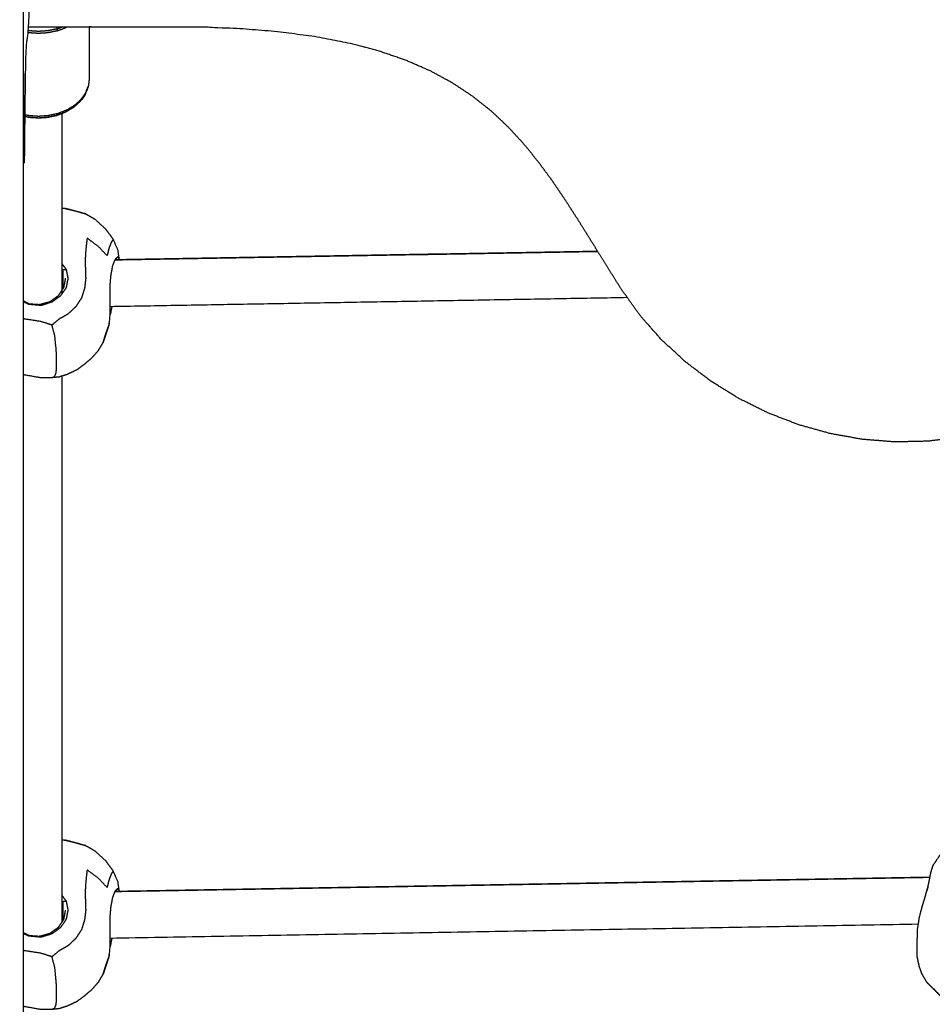
# Model space of a CAD drawing. Units: millimetres. Extents: x 32370 to 64325, y -28375 to -8194.
# Drawn here: x 39894 to 40164, y -11870 to -11579 of the extents above; entities that cross this region are included whole.
import ezdxf

# ---------------------------------------------------------------- set-up
doc = ezdxf.new("R2010")
doc.units = ezdxf.units.MM
doc.header["$PDSIZE"] = -1
doc.layers.add('размер', color=92, linetype='Continuous', lineweight=15)
doc.dimstyles.new('ISO-25', dxfattribs={"dimtxt": 2.5, "dimasz": 2.5, "dimexe": 1.25, "dimexo": 0.625, "dimtad": 1, "dimtxsty": 'Standard', "dimcen": 2.5, "dimadec": 0, "dimazin": 0, "dimtfac": 1, "dimtmove": 0, "dimatfit": 3, "dimfxl": 1, "dimarcsym": 0})

# ---------------------------------------------------------------- blocks, each defined once
blk = doc.blocks.new('*D37')
at = {"layer": 'Defpoints', "color": 0, "transparency": 16777216}
for p in [(40071.03, -8977.95), (35461.19, -12740.7), (41182.71, -12740.7)]:
    blk.add_point(p, dxfattribs=at)
at = {"layer": 'размер', "color": 0, "lineweight": -2, "transparency": 16777216}
for p, q in [((40070.03, -8977.95), (35460.19, -8977.95)), ((35461.19, -9177.95), (35461.19, -12540.7)), ((41181.71, -12740.7), (35460.19, -12740.7))]:
    blk.add_line(p, q, dxfattribs=at)
at = {"layer": 'размер', "color": 0, "transparency": 16777216}
for points in [[(35427.86, -9177.95), (35494.52, -9177.95), (35461.19, -8977.95)], [(35427.86, -12540.7), (35494.52, -12540.7), (35461.19, -12740.7)]]:
    blk.add_solid(points, dxfattribs=at)
at = {"layer": 'размер', "color": 0, "transparency": 16777216, "insert": (35261.19, -10859.32), "char_height": 300, "attachment_point": 5, "rotation": 90}
blk.add_mtext('3600', dxfattribs=at)

msp = doc.modelspace()

# ---------------------------------------------------------------- linework, layer by layer
at = {"color": 7, "linetype": 'Continuous', "lineweight": 25}
for points, knots in [([(39902.9, -11484.67), (39911.46, -11469.85), (39920.02, -11455.02), (39920.71, -11454.12), (39921.4, -11453.22), (39922.29, -11452.54), (39923.19, -11451.85), (39924.24, -11451.42), (39925.28, -11450.98), (39926.4, -11450.84), (39927.52, -11450.69), (40125.65, -11450.69), (40323.78, -11450.69), (40329.54, -11450.54), (40335.29, -11450.39), (40340.95, -11449.94), (40346.61, -11449.49), (40352.17, -11448.75), (40357.73, -11448), (40363.18, -11446.97), (40368.63, -11445.94), (40373.97, -11444.62), (40379.31, -11443.29), (40384.53, -11441.69), (40389.74, -11440.09), (40394.83, -11438.21), (40399.92, -11436.33), (40404.88, -11434.17), (40409.83, -11432.02), (40414.64, -11429.59), (40419.45, -11427.17), (40424.12, -11424.47), (40428.78, -11421.78), (40433.29, -11418.83), (40437.79, -11415.87), (40442.14, -11412.66), (40446.48, -11409.45), (40450.65, -11405.98), (40454.83, -11402.51), (40458.82, -11398.8), (40462.82, -11395.08), (40466.63, -11391.12), (40470.44, -11387.16), (40474.07, -11382.95), (40477.69, -11378.75), (40481.11, -11374.3), (40484.54, -11369.86), (40487.75, -11365.18), (40490.97, -11360.5), (40493.98, -11355.6), (40496.99, -11350.69), (40596.05, -11179.11), (40695.12, -11007.52), (40695.8, -11006.62), (40696.49, -11005.72), (40697.39, -11005.04), (40698.29, -11004.35), (40699.33, -11003.92), (40700.37, -11003.48), (40701.49, -11003.34), (40702.62, -11003.19), (40770.84, -11003.19), (40839.07, -11003.19), (40840.32, -11003.52), (40841.57, -11003.86), (40842.48, -11004.77), (40843.4, -11005.69), (40843.73, -11006.94), (40844.07, -11008.19), (40843.73, -11009.44), (40843.4, -11010.69), (40678.85, -11295.69), (40514.31, -11580.68), (40512.18, -11584.02), (40510.06, -11587.35), (40507.58, -11590.6), (40505.11, -11593.85), (40502.31, -11596.99), (40499.51, -11600.12), (40496.42, -11603.1), (40493.32, -11606.09), (40489.96, -11608.89), (40486.6, -11611.69), (40482.99, -11614.27), (40479.38, -11616.85), (40475.56, -11619.19), (40471.73, -11621.52), (40467.71, -11623.57), (40463.7, -11625.61), (40459.51, -11627.34), (40455.33, -11629.07), (40451.01, -11630.45), (40446.69, -11631.83), (40442.26, -11632.83), (40437.83, -11633.82), (40433.31, -11634.4), (40428.79, -11634.98), (40424.22, -11635.1), (40419.64, -11635.22), (40415.03, -11634.86), (40410.42, -11634.5), (40405.8, -11633.62), (40401.18, -11632.74), (40396.59, -11631.31), (40391.99, -11629.88), (40387.44, -11627.86), (40382.89, -11625.85), (40378.41, -11623.21), (40373.93, -11620.57), (40369.55, -11617.28), (40365.17, -11613.99), (40362.34, -11611.82), (40359.52, -11609.65), (40356.58, -11607.77), (40353.64, -11605.89), (40350.59, -11604.32), (40347.54, -11602.75), (40344.39, -11601.51), (40341.24, -11600.26)], [117.749052, 117.749052, 117.749052, 118, 118, 119, 119, 120, 120, 121, 121, 122, 122, 123, 123, 124, 124, 125, 125, 126, 126, 127, 127, 128, 128, 129, 129, 130, 130, 131, 131, 132, 132, 133, 133, 134, 134, 135, 135, 136, 136, 137, 137, 138, 138, 139, 139, 140, 140, 141, 141, 142, 142, 143, 143, 144, 144, 145, 145, 146, 146, 147, 147, 148, 148, 149, 149, 150, 150, 151, 151, 152, 152, 153, 153, 154, 154, 155, 155, 156, 156, 157, 157, 158, 158, 159, 159, 160, 160, 161, 161, 162, 162, 163, 163, 164, 164, 165, 165, 166, 166, 167, 167, 168, 168, 169, 169, 170, 170, 171, 171, 172, 172, 173, 173, 174, 174, 175, 175, 176, 176, 176]), ([(39124.53, -12451.77), (39124.53, -12450.02), (39124.53, -12448.27), (39124.53, -12445.85), (39124.53, -12443.44), (39124.53, -12440.36), (39124.53, -12437.29), (39124.53, -12433.58), (39124.53, -12429.86), (39124.53, -12425.51), (39124.53, -12421.15), (39124.53, -12416.18), (39124.53, -12411.2), (39124.53, -12015.8), (39124.53, -11620.4), (39124.45, -11614.9), (39124.37, -11609.4), (39124.15, -11602.86), (39123.92, -11596.33), (39123.55, -11588.89), (39123.19, -11581.45), (39122.69, -11573.24), (39122.19, -11565.04), (39121.57, -11556.2), (39120.95, -11547.37), (39120.22, -11538.05), (39119.48, -11528.73), (39118.64, -11519.04), (39117.8, -11509.35), (39117, -11500.65), (39116.21, -11491.95), (39117.29, -11468.25), (39118.36, -11444.55), (39121.56, -11421.26), (39124.75, -11397.97), (39130.04, -11375.18), (39135.33, -11352.39), (39142.66, -11330.35), (39149.98, -11308.31), (39159.27, -11287.26), (39168.56, -11266.21), (39179.72, -11246.37), (39190.87, -11226.53), (39203.78, -11208.13), (39216.68, -11189.73), (39231.21, -11172.96), (39245.73, -11156.19), (39261.71, -11141.25), (39277.69, -11126.3), (39294.96, -11113.35), (39312.24, -11100.4), (39330.61, -11089.58), (39348.99, -11078.77), (39368.27, -11070.23), (39387.56, -11061.68), (39407.53, -11055.5), (39427.5, -11049.32), (39447.94, -11045.58), (39468.38, -11041.84), (39489.05, -11040.59), (39509.72, -11039.34), (39530.4, -11040.59), (39551.07, -11041.84), (39571.51, -11045.58), (39591.95, -11049.32), (39611.92, -11055.5), (39631.89, -11061.68), (39651.17, -11070.23), (39670.45, -11078.77), (39688.83, -11089.58), (39707.21, -11100.4), (39724.48, -11113.35), (39741.75, -11126.3), (39757.74, -11141.25), (39773.72, -11156.19), (39788.24, -11172.96), (39802.76, -11189.73), (39815.67, -11208.13), (39828.57, -11226.53), (39839.73, -11246.37), (39850.88, -11266.21), (39860.17, -11287.26), (39869.46, -11308.31), (39876.79, -11330.35), (39884.12, -11352.39), (39889.4, -11375.18), (39894.69, -11397.97), (39897.89, -11421.26), (39901.08, -11444.55), (39902.16, -11468.25), (39903.23, -11491.95), (39902.44, -11500.65), (39901.65, -11509.35), (39900.8, -11519.04), (39899.96, -11528.73), (39899.23, -11538.05), (39898.49, -11547.37), (39897.87, -11556.2), (39897.25, -11565.04), (39896.75, -11573.24), (39896.26, -11581.45), (39895.89, -11588.89), (39895.52, -11596.33), (39895.3, -11602.86), (39895.07, -11609.4), (39895, -11614.9), (39894.92, -11620.4), (39894.92, -12015.8), (39894.92, -12411.2), (39894.92, -12416.18), (39894.92, -12421.15), (39894.92, -12425.51), (39894.92, -12429.86), (39894.92, -12433.58), (39894.92, -12437.29), (39894.92, -12440.36), (39894.92, -12443.44), (39894.92, -12445.85), (39894.92, -12448.27), (39894.92, -12450.02), (39894.92, -12451.77)], [0, 0, 0, 1, 1, 2, 2, 3, 3, 4, 4, 5, 5, 6, 6, 7, 7, 8, 8, 9, 9, 10, 10, 11, 11, 12, 12, 13, 13, 14, 14, 15, 15, 16, 16, 17, 17, 18, 18, 19, 19, 20, 20, 21, 21, 22, 22, 23, 23, 24, 24, 25, 25, 26, 26, 27, 27, 28, 28, 29, 29, 30, 30, 31, 31, 32, 32, 33, 33, 34, 34, 35, 35, 36, 36, 37, 37, 38, 38, 39, 39, 40, 40, 41, 41, 42, 42, 43, 43, 44, 44, 45, 45, 46, 46, 47, 47, 48, 48, 49, 49, 50, 50, 51, 51, 52, 52, 53, 53, 54, 54, 55, 55, 56, 56, 57, 57, 58, 58, 59, 59, 60, 60, 60]), ([(39124.53, -12451.77), (39124.53, -12450.02), (39124.53, -12448.27), (39124.53, -12445.85), (39124.53, -12443.44), (39124.53, -12440.36), (39124.53, -12437.29), (39124.53, -12433.58), (39124.53, -12429.86), (39124.53, -12425.51), (39124.53, -12421.15), (39124.53, -12416.18), (39124.53, -12411.2), (39124.53, -12015.8), (39124.53, -11620.4), (39124.45, -11614.9), (39124.37, -11609.4), (39124.15, -11602.86), (39123.92, -11596.33), (39123.55, -11588.89), (39123.19, -11581.45), (39122.69, -11573.24), (39122.19, -11565.04), (39121.57, -11556.2), (39120.95, -11547.37), (39120.22, -11538.05), (39119.48, -11528.73), (39118.64, -11519.04), (39117.8, -11509.35), (39117, -11500.65), (39116.21, -11491.95), (39117.29, -11468.25), (39118.36, -11444.55), (39121.56, -11421.26), (39124.75, -11397.97), (39130.04, -11375.18), (39135.33, -11352.39), (39142.66, -11330.35), (39149.98, -11308.31), (39159.27, -11287.26), (39168.56, -11266.21), (39179.72, -11246.37), (39190.87, -11226.53), (39203.78, -11208.13), (39216.68, -11189.73), (39231.21, -11172.96), (39245.73, -11156.19), (39261.71, -11141.25), (39277.69, -11126.3), (39294.96, -11113.35), (39312.24, -11100.4), (39330.61, -11089.58), (39348.99, -11078.77), (39368.27, -11070.23), (39387.56, -11061.68), (39407.53, -11055.5), (39427.5, -11049.32), (39447.94, -11045.58), (39468.38, -11041.84), (39489.05, -11040.59), (39509.72, -11039.34), (39530.4, -11040.59), (39551.07, -11041.84), (39571.51, -11045.58), (39591.95, -11049.32), (39611.92, -11055.5), (39631.89, -11061.68), (39651.17, -11070.23), (39670.45, -11078.77), (39688.83, -11089.58), (39707.21, -11100.4), (39724.48, -11113.35), (39741.75, -11126.3), (39757.74, -11141.25), (39773.72, -11156.19), (39788.24, -11172.96), (39802.76, -11189.73), (39815.67, -11208.13), (39828.57, -11226.53), (39839.73, -11246.37), (39850.88, -11266.21), (39860.17, -11287.26), (39869.46, -11308.31), (39876.79, -11330.35), (39884.12, -11352.39), (39889.4, -11375.18), (39894.69, -11397.97), (39897.89, -11421.26), (39901.08, -11444.55), (39902.16, -11468.25), (39903.23, -11491.95), (39902.44, -11500.65), (39901.65, -11509.35), (39900.8, -11519.04), (39899.96, -11528.73), (39899.23, -11538.05), (39898.49, -11547.37), (39897.87, -11556.2), (39897.25, -11565.04), (39896.75, -11573.24), (39896.26, -11581.45), (39895.89, -11588.89), (39895.52, -11596.33), (39895.3, -11602.86), (39895.07, -11609.4), (39895, -11614.9), (39894.92, -11620.4), (39894.92, -12015.8), (39894.92, -12411.2), (39894.92, -12416.18), (39894.92, -12421.15), (39894.92, -12425.51), (39894.92, -12429.86), (39894.92, -12433.58), (39894.92, -12437.29), (39894.92, -12440.36), (39894.92, -12443.44), (39894.92, -12445.85), (39894.92, -12448.27), (39894.92, -12450.02), (39894.92, -12451.77)], [0, 0, 0, 1, 1, 2, 2, 3, 3, 4, 4, 5, 5, 6, 6, 7, 7, 8, 8, 9, 9, 10, 10, 11, 11, 12, 12, 13, 13, 14, 14, 15, 15, 16, 16, 17, 17, 18, 18, 19, 19, 20, 20, 21, 21, 22, 22, 23, 23, 24, 24, 25, 25, 26, 26, 27, 27, 28, 28, 29, 29, 30, 30, 31, 31, 32, 32, 33, 33, 34, 34, 35, 35, 36, 36, 37, 37, 38, 38, 39, 39, 40, 40, 41, 41, 42, 42, 43, 43, 44, 44, 45, 45, 46, 46, 47, 47, 48, 48, 49, 49, 50, 50, 51, 51, 52, 52, 53, 53, 54, 54, 55, 55, 56, 56, 57, 57, 58, 58, 59, 59, 60, 60, 60]), ([(39914.45, -11580.69), (39914.45, -11588.44), (39914.45, -11596.19), (39914.33, -11597.18), (39914.2, -11598.18), (39914.14, -11598.42), (39914.07, -11598.66), (39913.67, -11599.68), (39913.27, -11600.69), (39912.58, -11601.66), (39911.89, -11602.63), (39910.93, -11603.5), (39909.96, -11604.37), (39909.8, -11604.49), (39909.65, -11604.6), (39908.49, -11605.29), (39907.34, -11605.97), (39906.05, -11606.46), (39904.76, -11606.95), (39903.42, -11607.23), (39902.08, -11607.52), (39900.77, -11607.6), (39899.45, -11607.69), (39898.14, -11607.6), (39896.83, -11607.52), (39895.99, -11607.34), (39895.15, -11607.16)], [21.368784, 21.368784, 21.368784, 22, 22, 23, 23, 24, 24, 25, 25, 26, 26, 27, 27, 28, 28, 29, 29, 30, 30, 31, 31, 32, 32, 33, 33, 33.626788, 33.626788, 33.626788]), ([(39914.45, -11580.69), (39914.45, -11588.44), (39914.45, -11596.19), (39914.33, -11597.18), (39914.2, -11598.18), (39914.14, -11598.42), (39914.07, -11598.66), (39913.67, -11599.68), (39913.27, -11600.69), (39912.58, -11601.66), (39911.89, -11602.63), (39910.93, -11603.5), (39909.96, -11604.37), (39909.8, -11604.49), (39909.65, -11604.6), (39908.49, -11605.29), (39907.34, -11605.97), (39906.05, -11606.46), (39904.76, -11606.95), (39903.42, -11607.23), (39902.08, -11607.52), (39900.77, -11607.6), (39899.45, -11607.69), (39898.14, -11607.6), (39896.83, -11607.52), (39895.99, -11607.34), (39895.15, -11607.16)], [21.368784, 21.368784, 21.368784, 22, 22, 23, 23, 24, 24, 25, 25, 26, 26, 27, 27, 28, 28, 29, 29, 30, 30, 31, 31, 32, 32, 33, 33, 33.626788, 33.626788, 33.626788]), ([(39904.98, -11581.83), (39903.58, -11582.13), (39902.18, -11582.42), (39900.82, -11582.51), (39899.45, -11582.6), (39898.09, -11582.51), (39896.73, -11582.42), (39896.47, -11582.37), (39896.21, -11582.31)], [0, 0, 0, 1, 1, 2, 2, 3, 3, 3.183354, 3.183354, 3.183354]), ([(39904.92, -11581.24), (39903.54, -11581.53), (39902.16, -11581.82), (39900.81, -11581.91), (39899.45, -11582), (39898.1, -11581.91), (39896.75, -11581.82), (39896.5, -11581.76), (39896.24, -11581.71)], [0, 0, 0, 1, 1, 2, 2, 3, 3, 3.183564, 3.183564, 3.183564]), ([(40341.24, -11600.26), (40337.99, -11599.36), (40334.74, -11598.46), (40331.4, -11597.91), (40328.06, -11597.36), (40324.65, -11597.18), (40321.23, -11597), (40317.74, -11597.2), (40314.25, -11597.41), (40310.7, -11598.01), (40307.14, -11598.62), (40303.53, -11599.64), (40299.92, -11600.66), (40296.25, -11602.11), (40292.59, -11603.56), (40288.89, -11605.45), (40285.18, -11607.35), (40281.44, -11609.7), (40277.71, -11612.05), (40273.94, -11614.88), (40270.17, -11617.71), (40266.39, -11621.03), (40262.6, -11624.35), (40258.8, -11628.17), (40255, -11632), (40251.2, -11636.34), (40247.4, -11640.69), (40243.6, -11645.56), (40239.8, -11650.44), (40236.01, -11655.87), (40232.22, -11661.3), (40228.67, -11666.08), (40225.11, -11670.87), (40221.24, -11675), (40217.38, -11679.12), (40213.25, -11682.61), (40209.12, -11686.11), (40204.77, -11688.98), (40200.42, -11691.86), (40195.89, -11694.13), (40191.35, -11696.41), (40186.68, -11698.12), (40182, -11699.82), (40177.23, -11700.98), (40172.45, -11702.13), (40167.62, -11702.75), (40162.78, -11703.36), (40157.93, -11703.47), (40153.07, -11703.57), (40148.25, -11703.19), (40143.42, -11702.8), (40138.65, -11701.95), (40133.89, -11701.09), (40129.23, -11699.78), (40124.57, -11698.48), (40120.05, -11696.74), (40115.54, -11695.01), (40111.21, -11692.86), (40106.89, -11690.72), (40102.79, -11688.18), (40098.69, -11685.65), (40094.87, -11682.75), (40091.04, -11679.85), (40087.52, -11676.61), (40084, -11673.36), (40080.84, -11669.79), (40077.67, -11666.22), (40074.9, -11662.34), (40072.13, -11658.46), (40069.94, -11654.98), (40067.75, -11651.5), (40065.67, -11648.14), (40063.59, -11644.78), (40061.57, -11641.54), (40059.55, -11638.3), (40057.56, -11635.2), (40055.57, -11632.1), (40053.56, -11629.13), (40051.55, -11626.17), (40049.48, -11623.35), (40047.41, -11620.54), (40045.24, -11617.88), (40043.08, -11615.22), (40040.77, -11612.72), (40038.46, -11610.22), (40035.98, -11607.89), (40033.49, -11605.56), (40030.78, -11603.41), (40028.07, -11601.25), (40025.1, -11599.28), (40022.13, -11597.31), (40018.86, -11595.53), (40015.59, -11593.75), (40011.97, -11592.17), (40008.35, -11590.59), (40004.35, -11589.21), (40000.35, -11587.83), (39995.92, -11586.66), (39991.49, -11585.5), (39986.59, -11584.55), (39981.7, -11583.6), (39976.3, -11582.88), (39970.9, -11582.16), (39964.94, -11581.67), (39958.99, -11581.18), (39952.45, -11580.94), (39945.91, -11580.69), (39921.11, -11580.69), (39896.3, -11580.69)], [59, 59, 59, 60, 60, 61, 61, 62, 62, 63, 63, 64, 64, 65, 65, 66, 66, 67, 67, 68, 68, 69, 69, 70, 70, 71, 71, 72, 72, 73, 73, 74, 74, 75, 75, 76, 76, 77, 77, 78, 78, 79, 79, 80, 80, 81, 81, 82, 82, 83, 83, 84, 84, 85, 85, 86, 86, 87, 87, 88, 88, 89, 89, 90, 90, 91, 91, 92, 92, 93, 93, 94, 94, 95, 95, 96, 96, 97, 97, 98, 98, 99, 99, 100, 100, 101, 101, 102, 102, 103, 103, 104, 104, 105, 105, 106, 106, 107, 107, 108, 108, 109, 109, 110, 110, 111, 111, 112, 112, 112.552549, 112.552549, 112.552549]), ([(40341.24, -11600.26), (40337.99, -11599.36), (40334.74, -11598.46), (40331.4, -11597.91), (40328.06, -11597.36), (40324.65, -11597.18), (40321.23, -11597), (40317.74, -11597.2), (40314.25, -11597.41), (40310.7, -11598.01), (40307.14, -11598.62), (40303.53, -11599.64), (40299.92, -11600.66), (40296.25, -11602.11), (40292.59, -11603.56), (40288.89, -11605.45), (40285.18, -11607.35), (40281.44, -11609.7), (40277.71, -11612.05), (40273.94, -11614.88), (40270.17, -11617.71), (40266.39, -11621.03), (40262.6, -11624.35), (40258.8, -11628.17), (40255, -11632), (40251.2, -11636.34), (40247.4, -11640.69), (40243.6, -11645.56), (40239.8, -11650.44), (40236.01, -11655.87), (40232.22, -11661.3), (40228.67, -11666.08), (40225.11, -11670.87), (40221.24, -11675), (40217.38, -11679.12), (40213.25, -11682.61), (40209.12, -11686.11), (40204.77, -11688.98), (40200.42, -11691.86), (40195.89, -11694.13), (40191.35, -11696.41), (40186.68, -11698.12), (40182, -11699.82), (40177.23, -11700.98), (40172.45, -11702.13), (40167.62, -11702.75), (40162.78, -11703.36), (40157.93, -11703.47), (40153.07, -11703.57), (40148.25, -11703.19), (40143.42, -11702.8), (40138.65, -11701.95), (40133.89, -11701.09), (40129.23, -11699.78), (40124.57, -11698.48), (40120.05, -11696.74), (40115.54, -11695.01), (40111.21, -11692.86), (40106.89, -11690.72), (40102.79, -11688.18), (40098.69, -11685.65), (40094.87, -11682.75), (40091.04, -11679.85), (40087.52, -11676.61), (40084, -11673.36), (40080.84, -11669.79), (40077.67, -11666.22), (40074.9, -11662.34), (40072.13, -11658.46), (40069.94, -11654.98), (40067.75, -11651.5), (40065.67, -11648.14), (40063.59, -11644.78), (40061.57, -11641.54), (40059.55, -11638.3), (40057.56, -11635.2), (40055.57, -11632.1), (40053.56, -11629.13), (40051.55, -11626.17), (40049.48, -11623.35), (40047.41, -11620.54), (40045.24, -11617.88), (40043.08, -11615.22), (40040.77, -11612.72), (40038.46, -11610.22), (40035.98, -11607.89), (40033.49, -11605.56), (40030.78, -11603.41), (40028.07, -11601.25), (40025.1, -11599.28), (40022.13, -11597.31), (40018.86, -11595.53), (40015.59, -11593.75), (40011.97, -11592.17), (40008.35, -11590.59), (40004.35, -11589.21), (40000.35, -11587.83), (39995.92, -11586.66), (39991.49, -11585.5), (39986.59, -11584.55), (39981.7, -11583.6), (39976.3, -11582.88), (39970.9, -11582.16), (39964.94, -11581.67), (39958.99, -11581.18), (39952.45, -11580.94), (39945.91, -11580.69), (39921.11, -11580.69), (39896.3, -11580.69)], [59, 59, 59, 60, 60, 61, 61, 62, 62, 63, 63, 64, 64, 65, 65, 66, 66, 67, 67, 68, 68, 69, 69, 70, 70, 71, 71, 72, 72, 73, 73, 74, 74, 75, 75, 76, 76, 77, 77, 78, 78, 79, 79, 80, 80, 81, 81, 82, 82, 83, 83, 84, 84, 85, 85, 86, 86, 87, 87, 88, 88, 89, 89, 90, 90, 91, 91, 92, 92, 93, 93, 94, 94, 95, 95, 96, 96, 97, 97, 98, 98, 99, 99, 100, 100, 101, 101, 102, 102, 103, 103, 104, 104, 105, 105, 106, 106, 107, 107, 108, 108, 109, 109, 110, 110, 111, 111, 112, 112, 112.552549, 112.552549, 112.552549]), ([(39904.81, -11580.69), (39904.87, -11580.96), (39904.92, -11581.24), (39905.65, -11580.96), (39906.37, -11580.69)], [0.283983, 0.283983, 0.283983, 1, 1, 1.54355, 1.54355, 1.54355]), ([(39904.92, -11581.24), (39904.95, -11581.53), (39904.98, -11581.83), (39906.32, -11581.32), (39907.66, -11580.82)], [0, 0, 0, 1, 1, 2, 2, 2]), ([(39907.88, -11580.69), (39907.77, -11580.75), (39907.66, -11580.82), (39907.65, -11580.75), (39907.65, -11580.69)], [0.910245, 0.910245, 0.910245, 1, 1, 1.2170655, 1.2170655, 1.2170655]), ([(39945.91, -11580.69), (39930.26, -11580.69), (39914.6, -11580.69), (39914.59, -11580.69), (39914.59, -11580.68)], [-0.2846658, -0.2846658, -0.2846658, 0, 0, 0.0069343, 0.0069343, 0.0069343]), ([(39945.91, -11580.69), (39930.26, -11580.69), (39914.6, -11580.69), (39914.59, -11580.69), (39914.59, -11580.68)], [-0.2846658, -0.2846658, -0.2846658, 0, 0, 0.0069343, 0.0069343, 0.0069343]), ([(39913.27, -11600.69), (39913.34, -11600.46), (39913.4, -11600.22), (39913.8, -11599.2), (39914.2, -11598.18)], [1.000474, 1.000474, 1.000474, 2, 2, 3, 3, 3]), ([(39910.06, -11603.94), (39908.86, -11604.65), (39907.66, -11605.37), (39907.62, -11605.58), (39907.59, -11605.78), (39908.77, -11605.08), (39909.96, -11604.37), (39910.01, -11604.16), (39910.06, -11603.94), (39911.04, -11603.07), (39912.01, -11602.19)], [0, 0, 0, 1, 1, 2, 2, 3, 3, 4, 4, 5, 5, 5]), ([(39911.89, -11602.63), (39911.95, -11602.41), (39912.01, -11602.19), (39912.71, -11601.21), (39913.4, -11600.22)], [1.000851, 1.000851, 1.000851, 2, 2, 3, 3, 3]), ([(39895.15, -11607.04), (39895.95, -11607.21), (39896.75, -11607.37), (39898.1, -11607.46), (39899.45, -11607.56), (39900.81, -11607.46), (39902.16, -11607.37), (39903.54, -11607.08), (39904.92, -11606.79)], [0.422837, 0.422837, 0.422837, 1, 1, 2, 2, 3, 3, 4, 4, 4]), ([(39904.98, -11606.39), (39903.58, -11606.68), (39902.18, -11606.97), (39900.82, -11607.06), (39899.45, -11607.16), (39898.09, -11607.06), (39896.73, -11606.97), (39895.95, -11606.81), (39895.17, -11606.65)], [0, 0, 0, 1, 1, 2, 2, 3, 3, 3.557716, 3.557716, 3.557716]), ([(39907.66, -11605.37), (39906.32, -11605.88), (39904.98, -11606.39), (39904.95, -11606.59), (39904.92, -11606.79), (39906.26, -11606.29), (39907.59, -11605.78)], [0, 0, 0, 1, 1, 2, 2, 3, 3, 3]), ([(39909.92, -11635.09), (39911.28, -11635.48), (39912.63, -11635.88), (39913.07, -11635.97), (39913.5, -11636.06), (39912.3, -11635.69), (39911.09, -11635.32), (39909.85, -11635.02), (39908.61, -11634.73), (39907.89, -11634.56), (39907.17, -11634.38), (39908.54, -11634.74), (39909.92, -11635.09)], [0, 0, 0, 1, 1, 2, 2, 3, 3, 4, 4, 5, 5, 6, 6, 6]), ([(39913.5, -11636.06), (39914.81, -11636.81), (39916.12, -11637.56), (39917.69, -11639), (39919.25, -11640.44), (39920.2, -11641.71), (39921.15, -11642.98)], [0, 0, 0, 1, 1, 2, 2, 3, 3, 3]), ([(39913.5, -11636.06), (39914.81, -11636.81), (39916.12, -11637.56), (39917.69, -11639), (39919.25, -11640.44), (39920.2, -11641.71), (39921.15, -11642.98)], [0, 0, 0, 1, 1, 2, 2, 3, 3, 3]), ([(39921.15, -11642.98), (39921.36, -11643.32), (39921.57, -11643.65), (39922.29, -11645.28), (39923, -11646.9)], [2, 2, 2, 3, 3, 4, 4, 4]), ([(39921.15, -11642.98), (39921.36, -11643.32), (39921.57, -11643.65), (39922.29, -11645.28), (39923, -11646.9)], [2, 2, 2, 3, 3, 4, 4, 4]), ([(39921.57, -11643.65), (39921.31, -11643.98), (39921.06, -11644.3), (39920.72, -11645.13), (39920.39, -11645.95), (39920.08, -11647.18), (39919.77, -11648.41), (39918.5, -11647.08), (39917.24, -11645.75), (39915.54, -11644.48), (39913.85, -11643.21), (39913.65, -11644.93), (39913.46, -11646.66), (39913.35, -11648.36), (39913.25, -11650.07), (39913.3, -11651.38), (39913.36, -11652.7), (39913.39, -11653.92), (39913.43, -11655.14), (39913.27, -11656.58), (39913.1, -11658.02), (39912.65, -11659.48), (39912.19, -11660.94), (39911.34, -11662.24), (39910.5, -11663.53), (39909.36, -11664.6), (39908.22, -11665.66), (39906.89, -11666.43), (39905.56, -11667.19), (39904.49, -11668.07), (39903.43, -11668.95), (39901.77, -11668.43), (39900.12, -11667.9), (39897.69, -11667.53), (39895.26, -11667.16), (39895.09, -11667.09), (39894.92, -11667.02)], [0, 0, 0, 1, 1, 2, 2, 3, 3, 4, 4, 5, 5, 6, 6, 7, 7, 8, 8, 9, 9, 10, 10, 11, 11, 12, 12, 13, 13, 14, 14, 15, 15, 16, 16, 17, 17, 17.078479, 17.078479, 17.078479]), ([(39922.14, -11649.59), (39922.49, -11649.16), (39922.85, -11648.73), (39922.7, -11648.97), (39922.56, -11649.21)], [0, 0, 0, 1, 1, 2, 2, 2]), ([(39923.38, -11649.61), (39923.35, -11649.36), (39923.33, -11649.11), (39923.16, -11648.01), (39923, -11646.9)], [0.743502, 0.743502, 0.743502, 1, 1, 2, 2, 2]), ([(39923.38, -11649.61), (39923.35, -11649.36), (39923.33, -11649.11), (39923.16, -11648.01), (39923, -11646.9)], [0.743502, 0.743502, 0.743502, 1, 1, 2, 2, 2]), ([(39906.38, -11650.82), (39907, -11651.64), (39907.63, -11652.46), (39907.9, -11653.79), (39908.17, -11655.12), (39907.9, -11656.5), (39907.62, -11657.88), (39906.79, -11659.09), (39905.96, -11660.31), (39904.7, -11661.23), (39903.43, -11662.15), (39901.83, -11662.66), (39900.22, -11663.17), (39898.39, -11663), (39896.56, -11662.84), (39895.74, -11662.44), (39894.92, -11662.05)], [3.229502, 3.229502, 3.229502, 4, 4, 5, 5, 6, 6, 7, 7, 8, 8, 9, 9, 10, 10, 10.516059, 10.516059, 10.516059]), ([(39920.7, -11664.43), (39920.67, -11662.46), (39920.64, -11660.49), (39920.64, -11658.94), (39920.65, -11657.39), (39920.78, -11655.81), (39920.92, -11654.24), (39921.17, -11652.86), (39921.42, -11651.49), (39921.78, -11650.54), (39922.14, -11649.59)], [0, 0, 0, 1, 1, 2, 2, 3, 3, 4, 4, 5, 5, 5]), ([(39906.8, -11658.1), (39906.8, -11656.89), (39906.8, -11655.69), (39906.8, -11654.09), (39906.8, -11652.49), (39907.22, -11652.47), (39907.63, -11652.46)], [13.718897, 13.718897, 13.718897, 14, 14, 15, 15, 16, 16, 16]), ([(39899.63, -11662.84), (39899.72, -11662.85), (39899.8, -11662.85), (39901.32, -11662.43), (39902.83, -11662.01), (39904.08, -11661.13), (39905.33, -11660.24), (39906.15, -11659.04), (39906.98, -11657.84), (39907.23, -11656.48), (39907.48, -11655.11)], [3.945321, 3.945321, 3.945321, 4, 4, 5, 5, 6, 6, 7, 7, 8, 8, 8]), ([(39894.92, -11661.72), (39895.82, -11662.19), (39896.72, -11662.65), (39898.1, -11662.74), (39899.48, -11662.83)], [2.318212, 2.318212, 2.318212, 3, 3, 3.896985, 3.896985, 3.896985]), ([(39920.92, -11664.89), (39920.78, -11665.38), (39920.65, -11665.88), (39920.64, -11665.8), (39920.64, -11665.73), (39920.67, -11665.08), (39920.7, -11664.43), (39920.51, -11666.68), (39920.32, -11668.94), (39920.4, -11668.45), (39920.48, -11667.96)], [3, 3, 3, 4, 4, 5, 5, 6, 6, 7, 7, 8, 8, 8]), ([(39920.92, -11664.89), (39920.78, -11665.38), (39920.65, -11665.88), (39920.64, -11665.8), (39920.64, -11665.73), (39920.67, -11665.08), (39920.7, -11664.43), (39920.51, -11666.68), (39920.32, -11668.94), (39920.4, -11668.45), (39920.48, -11667.96)], [3, 3, 3, 4, 4, 5, 5, 6, 6, 7, 7, 8, 8, 8]), ([(39903.43, -11684.47), (39903.85, -11684.32), (39904.27, -11684.18), (39904.48, -11683.6), (39904.68, -11683.03), (39904.75, -11682.32), (39904.82, -11681.61), (39904.82, -11680.83), (39904.82, -11680.05), (39904.82, -11679.27), (39904.82, -11678.49), (39904.75, -11677.3), (39904.68, -11676.1), (39904.48, -11674.08), (39904.27, -11672.05), (39903.85, -11670.5), (39903.43, -11668.95)], [0, 0, 0, 1, 1, 2, 2, 3, 3, 4, 4, 5, 5, 6, 6, 7, 7, 8, 8, 8]), ([(39920.32, -11668.94), (39919.9, -11670.1), (39919.49, -11671.26), (39919.03, -11672.71), (39918.56, -11674.16), (39918.9, -11673.15), (39919.24, -11672.15), (39919.78, -11670.54), (39920.32, -11668.94)], [-1, -1, -1, 0, 0, 1, 1, 2, 2, 3, 3, 3]), ([(39894.92, -11683.5), (39895.09, -11683.56), (39895.26, -11683.63), (39897.69, -11684.07), (39900.12, -11684.5), (39901.77, -11684.49), (39903.43, -11684.47), (39904.49, -11684.36), (39905.56, -11684.26), (39906.76, -11683.88), (39907.95, -11683.5), (39909.4, -11682.83), (39910.85, -11682.16), (39912.05, -11681.27), (39913.25, -11680.37), (39914.3, -11679.47), (39915.36, -11678.57), (39916.32, -11677.48), (39917.28, -11676.39), (39917.92, -11675.27), (39918.56, -11674.16)], [-0.078478, -0.078478, -0.078478, 0, 0, 1, 1, 2, 2, 3, 3, 4, 4, 5, 5, 6, 6, 7, 7, 8, 8, 9, 9, 9]), ([(39909.92, -11822.16), (39911.28, -11822.56), (39912.63, -11822.95), (39913.07, -11823.04), (39913.5, -11823.14), (39912.3, -11822.77), (39911.09, -11822.4), (39909.85, -11822.1), (39908.61, -11821.8), (39907.89, -11821.63), (39907.17, -11821.46), (39908.54, -11821.81), (39909.92, -11822.16)], [0, 0, 0, 1, 1, 2, 2, 3, 3, 4, 4, 5, 5, 6, 6, 6]), ([(39913.5, -11823.14), (39914.81, -11823.89), (39916.12, -11824.64), (39917.69, -11826.08), (39919.25, -11827.52), (39920.2, -11828.79), (39921.15, -11830.06)], [0, 0, 0, 1, 1, 2, 2, 3, 3, 3]), ([(39913.5, -11823.14), (39914.81, -11823.89), (39916.12, -11824.64), (39917.69, -11826.08), (39919.25, -11827.52), (39920.2, -11828.79), (39921.15, -11830.06)], [0, 0, 0, 1, 1, 2, 2, 3, 3, 3]), ([(40172.52, -11821.92), (40171.01, -11822.68), (40169.49, -11823.43), (40167.86, -11824.74), (40166.23, -11826.06), (40166.05, -11826.39), (40165.86, -11826.73), (40165.08, -11827.86), (40164.3, -11828.99), (40164.02, -11829.82), (40163.75, -11830.64), (40163.63, -11831.1), (40163.52, -11831.56), (40163.34, -11832.53), (40163.16, -11833.51), (40162.87, -11834.88), (40162.57, -11836.25)], [-4.78969, -4.78969, -4.78969, -4, -4, -3, -3, -2, -2, -1, -1, 0, 0, 1, 1, 2, 2, 3, 3, 3]), ([(40172.52, -11821.92), (40171.01, -11822.68), (40169.49, -11823.43), (40167.86, -11824.74), (40166.23, -11826.06), (40166.05, -11826.39), (40165.86, -11826.73), (40165.08, -11827.86), (40164.3, -11828.99), (40164.02, -11829.82), (40163.75, -11830.64), (40163.63, -11831.1), (40163.52, -11831.56), (40163.34, -11832.53), (40163.16, -11833.51), (40162.87, -11834.88), (40162.57, -11836.25)], [-4.78969, -4.78969, -4.78969, -4, -4, -3, -3, -2, -2, -1, -1, 0, 0, 1, 1, 2, 2, 3, 3, 3]), ([(39921.57, -11830.73), (39921.31, -11831.05), (39921.06, -11831.38), (39920.72, -11832.2), (39920.39, -11833.03), (39920.08, -11834.26), (39919.77, -11835.49), (39918.5, -11834.16), (39917.24, -11832.83), (39915.54, -11831.56), (39913.85, -11830.28), (39913.65, -11832.01), (39913.46, -11833.73), (39913.35, -11835.44), (39913.25, -11837.15), (39913.3, -11838.46), (39913.36, -11839.77), (39913.39, -11841), (39913.43, -11842.22), (39913.27, -11843.66), (39913.1, -11845.1), (39912.65, -11846.56), (39912.19, -11848.02), (39911.34, -11849.31), (39910.5, -11850.61), (39909.36, -11851.67), (39908.22, -11852.74), (39906.89, -11853.5), (39905.56, -11854.27), (39904.49, -11855.15), (39903.43, -11856.03), (39901.77, -11855.5), (39900.12, -11854.98), (39897.69, -11854.61), (39895.26, -11854.24), (39895.09, -11854.17), (39894.92, -11854.1)], [0, 0, 0, 1, 1, 2, 2, 3, 3, 4, 4, 5, 5, 6, 6, 7, 7, 8, 8, 9, 9, 10, 10, 11, 11, 12, 12, 13, 13, 14, 14, 15, 15, 16, 16, 17, 17, 17.078552, 17.078552, 17.078552]), ([(39921.15, -11830.06), (39921.36, -11830.39), (39921.57, -11830.73), (39922.29, -11832.36), (39923, -11833.98)], [2, 2, 2, 3, 3, 4, 4, 4]), ([(39921.15, -11830.06), (39921.36, -11830.39), (39921.57, -11830.73), (39922.29, -11832.36), (39923, -11833.98)], [2, 2, 2, 3, 3, 4, 4, 4]), ([(39923.38, -11836.69), (39923.35, -11836.44), (39923.33, -11836.19), (39923.16, -11835.08), (39923, -11833.98)], [0.743716, 0.743716, 0.743716, 1, 1, 2, 2, 2]), ([(39923.38, -11836.69), (39923.35, -11836.44), (39923.33, -11836.19), (39923.16, -11835.08), (39923, -11833.98)], [0.743716, 0.743716, 0.743716, 1, 1, 2, 2, 2]), ([(40159.7, -11853.71), (40159.69, -11852.6), (40159.68, -11851.49), (40159.72, -11849.69), (40159.76, -11847.89), (40160.04, -11846.13), (40160.31, -11844.38), (40160.7, -11842.85), (40161.1, -11841.32), (40161.54, -11839.86), (40161.99, -11838.4), (40162.42, -11836.86), (40162.85, -11835.31), (40162.71, -11835.78), (40162.57, -11836.25)], [0, 0, 0, 1, 1, 2, 2, 3, 3, 4, 4, 5, 5, 6, 6, 7, 7, 7]), ([(40159.7, -11853.71), (40159.69, -11852.6), (40159.68, -11851.49), (40159.72, -11849.69), (40159.76, -11847.89), (40160.04, -11846.13), (40160.31, -11844.38), (40160.7, -11842.85), (40161.1, -11841.32), (40161.54, -11839.86), (40161.99, -11838.4), (40162.42, -11836.86), (40162.85, -11835.31), (40162.71, -11835.78), (40162.57, -11836.25)], [0, 0, 0, 1, 1, 2, 2, 3, 3, 4, 4, 5, 5, 6, 6, 7, 7, 7]), ([(39906.38, -11837.89), (39907, -11838.71), (39907.63, -11839.53), (39907.9, -11840.86), (39908.17, -11842.19), (39907.9, -11843.57), (39907.62, -11844.95), (39906.79, -11846.17), (39905.96, -11847.38), (39904.7, -11848.31), (39903.43, -11849.23), (39901.83, -11849.74), (39900.22, -11850.24), (39898.39, -11850.08), (39896.56, -11849.92), (39895.74, -11849.52), (39894.92, -11849.12)], [3.229514, 3.229514, 3.229514, 4, 4, 5, 5, 6, 6, 7, 7, 8, 8, 9, 9, 10, 10, 10.516141, 10.516141, 10.516141]), ([(39920.7, -11851.51), (39920.67, -11849.54), (39920.64, -11847.57), (39920.64, -11846.02), (39920.65, -11844.46), (39920.78, -11842.89), (39920.92, -11841.31), (39921.17, -11839.94), (39921.42, -11838.56), (39921.78, -11837.61), (39922.14, -11836.66)], [0, 0, 0, 1, 1, 2, 2, 3, 3, 4, 4, 5, 5, 5]), ([(39922.14, -11836.66), (39922.49, -11836.24), (39922.85, -11835.81), (39922.7, -11836.05), (39922.56, -11836.28)], [0, 0, 0, 1, 1, 2, 2, 2]), ([(39906.8, -11845.17), (39906.8, -11843.97), (39906.8, -11842.76), (39906.8, -11841.16), (39906.8, -11839.57), (39907.22, -11839.55), (39907.63, -11839.53)], [13.718895, 13.718895, 13.718895, 14, 14, 15, 15, 16, 16, 16]), ([(39899.63, -11849.92), (39899.72, -11849.92), (39899.8, -11849.93), (39901.32, -11849.51), (39902.83, -11849.09), (39904.08, -11848.2), (39905.33, -11847.32), (39906.15, -11846.12), (39906.98, -11844.92), (39907.23, -11843.55), (39907.48, -11842.19)], [3.945336, 3.945336, 3.945336, 4, 4, 5, 5, 6, 6, 7, 7, 8, 8, 8]), ([(39894.92, -11848.8), (39895.82, -11849.26), (39896.72, -11849.72), (39898.1, -11849.82), (39899.48, -11849.91)], [2.318113, 2.318113, 2.318113, 3, 3, 3.896942, 3.896942, 3.896942]), ([(39920.92, -11851.97), (39920.78, -11852.46), (39920.65, -11852.95), (39920.64, -11852.88), (39920.64, -11852.81), (39920.67, -11852.16), (39920.7, -11851.51), (39920.51, -11853.76), (39920.32, -11856.01), (39920.4, -11855.52), (39920.48, -11855.04)], [3, 3, 3, 4, 4, 5, 5, 6, 6, 7, 7, 8, 8, 8]), ([(39920.92, -11851.97), (39920.78, -11852.46), (39920.65, -11852.95), (39920.64, -11852.88), (39920.64, -11852.81), (39920.67, -11852.16), (39920.7, -11851.51), (39920.51, -11853.76), (39920.32, -11856.01), (39920.4, -11855.52), (39920.48, -11855.04)], [3, 3, 3, 4, 4, 5, 5, 6, 6, 7, 7, 8, 8, 8]), ([(39903.43, -11871.55), (39903.85, -11871.4), (39904.27, -11871.25), (39904.48, -11870.68), (39904.68, -11870.1), (39904.75, -11869.39), (39904.82, -11868.68), (39904.82, -11867.9), (39904.82, -11867.13), (39904.82, -11866.35), (39904.82, -11865.57), (39904.75, -11864.37), (39904.68, -11863.18), (39904.48, -11861.15), (39904.27, -11859.12), (39903.85, -11857.58), (39903.43, -11856.03)], [0, 0, 0, 1, 1, 2, 2, 3, 3, 4, 4, 5, 5, 6, 6, 7, 7, 8, 8, 8]), ([(39920.32, -11856.01), (39919.9, -11857.17), (39919.49, -11858.33), (39919.03, -11859.78), (39918.56, -11861.23), (39918.9, -11860.23), (39919.24, -11859.22), (39919.78, -11857.62), (39920.32, -11856.01)], [-1, -1, -1, 0, 0, 1, 1, 2, 2, 3, 3, 3]), ([(40162.55, -11863.63), (40161.82, -11862.37), (40161.08, -11861.11), (40160.69, -11860.03), (40160.31, -11858.94), (40159.99, -11857.52), (40159.68, -11856.09)], [0, 0, 0, 1, 1, 2, 2, 3, 3, 3]), ([(40162.55, -11863.63), (40161.82, -11862.37), (40161.08, -11861.11), (40160.69, -11860.03), (40160.31, -11858.94), (40159.99, -11857.52), (40159.68, -11856.09)], [0, 0, 0, 1, 1, 2, 2, 3, 3, 3]), ([(39894.92, -11870.57), (39895.09, -11870.64), (39895.26, -11870.7), (39897.69, -11871.14), (39900.12, -11871.58), (39901.77, -11871.56), (39903.43, -11871.55), (39904.49, -11871.44), (39905.56, -11871.33), (39906.76, -11870.95), (39907.95, -11870.58), (39909.4, -11869.91), (39910.85, -11869.24), (39912.05, -11868.34), (39913.25, -11867.45), (39914.3, -11866.55), (39915.36, -11865.64), (39916.32, -11864.55), (39917.28, -11863.46), (39917.92, -11862.35), (39918.56, -11861.23)], [-0.078551, -0.078551, -0.078551, 0, 0, 1, 1, 2, 2, 3, 3, 4, 4, 5, 5, 6, 6, 7, 7, 8, 8, 9, 9, 9]), ([(40166.69, -11867.77), (40165.86, -11866.9), (40165.03, -11866.03), (40163.79, -11864.83), (40162.55, -11863.63), (40163.63, -11864.71), (40164.7, -11865.78), (40165.7, -11866.78), (40166.69, -11867.77)], [0, 0, 0, 1, 1, 2, 2, 3, 3, 4, 4, 4])]:
    msp.add_open_spline(points, degree=2, knots=knots, dxfattribs=at)
for points in [[(39904.76, -11606.95), (39904.84, -11606.87), (39904.92, -11606.79)], [(39906.38, -11606.34), (39906.38, -11633.02), (39906.38, -11659.7)], [(39906.38, -11606.34), (39906.38, -11633.02), (39906.38, -11659.7)], [(39907.34, -11605.97), (39907.46, -11605.88), (39907.59, -11605.78)], [(39906.38, -11634.35), (39906.77, -11634.37), (39907.17, -11634.38)], [(39906.38, -11634.35), (39906.77, -11634.37), (39907.17, -11634.38)], [(40065.05, -11647.13), (39993.58, -11648.38), (39922.12, -11649.63)], [(40065.05, -11647.13), (39993.58, -11648.38), (39922.12, -11649.63)], [(39922.12, -11649.64), (39993.58, -11648.38), (40065.05, -11647.13)], [(39922.85, -11648.73), (39923.09, -11648.92), (39923.33, -11649.11)], [(39922.56, -11649.21), (39922.35, -11649.42), (39922.14, -11649.63)], [(39903.43, -11662.15), (39903.13, -11662.08), (39902.83, -11662.01)], [(40073.83, -11660.84), (39997.26, -11662.18), (39920.69, -11663.52)], [(40073.83, -11660.84), (39997.26, -11662.18), (39920.69, -11663.52)], [(39920.92, -11664.89), (39921.1, -11664.2), (39921.28, -11663.51)], [(39920.92, -11664.89), (39921.1, -11664.2), (39921.28, -11663.51)], [(39906.38, -11684), (39906.38, -11764.9), (39906.38, -11845.79)], [(39906.38, -11684), (39906.38, -11764.9), (39906.38, -11845.79)], [(39906.38, -11821.42), (39906.77, -11821.44), (39907.17, -11821.46)], [(39906.38, -11821.42), (39906.77, -11821.44), (39907.17, -11821.46)], [(40163.35, -11832.48), (40042.74, -11834.6), (39922.12, -11836.71)], [(40163.35, -11832.48), (40042.74, -11834.6), (39922.12, -11836.71)], [(39922.12, -11836.71), (40042.74, -11834.6), (40163.35, -11832.49)], [(39922.56, -11836.28), (39922.35, -11836.5), (39922.14, -11836.71)], [(39922.85, -11835.81), (39923.09, -11836), (39923.33, -11836.19)], [(40162.57, -11836.25), (40162.55, -11836.37), (40162.52, -11836.49)], [(40159.99, -11846.4), (40040.34, -11848.5), (39920.69, -11850.59)], [(40159.99, -11846.4), (40040.34, -11848.5), (39920.69, -11850.59)], [(39903.43, -11849.23), (39903.13, -11849.16), (39902.83, -11849.09)], [(39920.92, -11851.97), (39921.1, -11851.28), (39921.28, -11850.58)], [(39920.92, -11851.97), (39921.1, -11851.28), (39921.28, -11850.58)], [(40159.68, -11856.09), (40159.69, -11854.9), (40159.7, -11853.71)], [(40159.68, -11856.09), (40159.69, -11854.9), (40159.7, -11853.71)]]:
    msp.add_open_spline(points, degree=2, dxfattribs=at)

# ---------------------------------------------------------------- dimensions: what is measured, and where the dimension line sits
at = {"layer": 'размер'}
dim = msp.add_linear_dim(base=(35461.19, -12740.7), p1=(40071.03, -8977.95), p2=(41182.71, -12740.7), angle=90, text='3600', dimstyle='ISO-25', override={"dimtxt": 300, "dimasz": 200, "dimexe": 1, "dimexo": 1, "dimgap": 50, "dimdec": 0, "dimzin": 0, "dimadec": 2, "dimtzin": 0}, dxfattribs=at)
dim.commit()
dim.dimension.update_dxf_attribs({"geometry": '*D37', "text_midpoint": (35261.19, -10859.32)})

doc.saveas('drawing.dxf')
